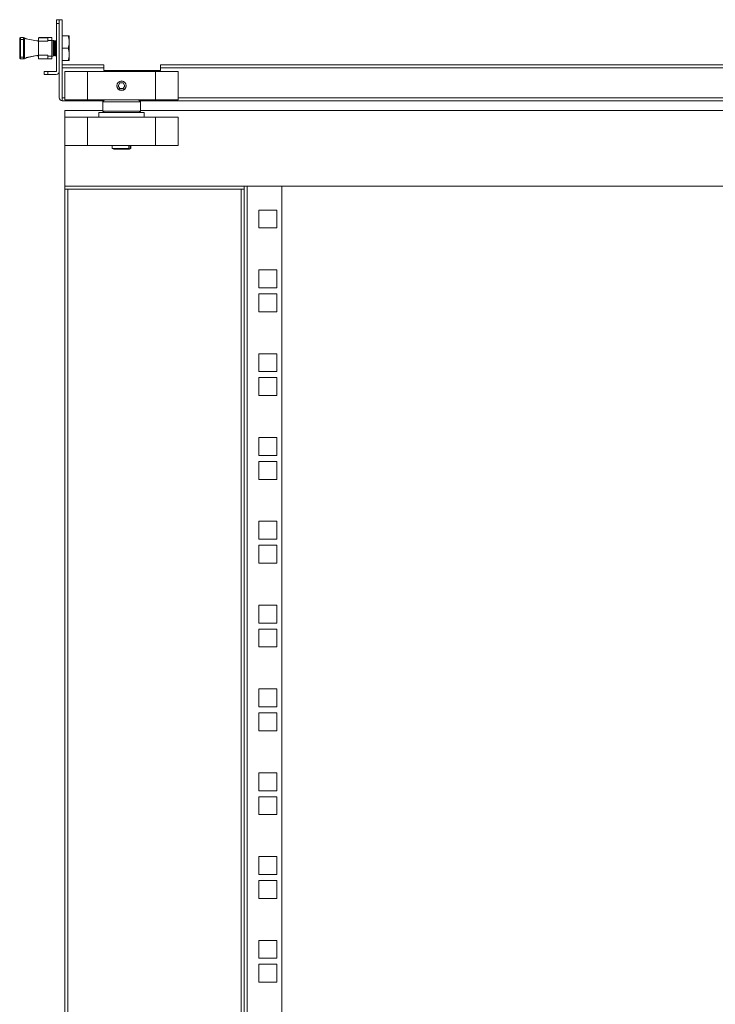
# Model space of a CAD drawing. Units: millimetres. Extents: x 14 to 5664, y -31 to 3871.
# Drawn here: x 838 to 1207, y 2435 to 2957 of the extents above; entities that cross this region are included whole.
import ezdxf

# ---------------------------------------------------------------- set-up
doc = ezdxf.new("R2010")
doc.units = ezdxf.units.MM

msp = doc.modelspace()

# ---------------------------------------------------------------- linework, layer by layer
at = {"color": 7, "linetype": 'Continuous', "lineweight": 15}
for p, q in [((857.83, 2955.08), (857.83, 2957.08)), ((857.83, 2957.08), (859.33, 2957.08)), ((859.33, 2957.08), (859.33, 2915.68)), ((859.33, 2957.08), (860.83, 2957.08)), ((860.83, 2915.68), (860.83, 2957.08)), ((859.33, 2955.08), (857.83, 2955.08)), ((857.83, 2929.68), (857.83, 2955.08)), ((859.33, 2929.68), (859.33, 2955.08)), ((838.84, 2946.58), (838.34, 2946.58)), ((838.34, 2937.28), (838.34, 2946.58)), ((838.84, 2946.58), (838.84, 2947.58)), ((838.84, 2947.58), (840.34, 2947.58)), ((838.84, 2937.28), (838.84, 2946.58)), ((840.34, 2946.58), (838.84, 2946.58)), ((840.34, 2946.58), (840.34, 2947.58)), ((840.84, 2946.58), (840.34, 2946.58)), ((840.34, 2937.28), (840.34, 2946.58)), ((840.84, 2937.28), (840.84, 2946.58)), ((841.74, 2946.92), (848.33, 2945.63)), ((847.5, 2945.93), (847.42, 2945.81)), ((847.76, 2945.93), (847.5, 2945.93)), ((847.5, 2945.93), (847.5, 2945.8)), ((847.91, 2945.72), (847.76, 2945.93)), ((847.76, 2945.93), (847.76, 2945.74)), ((848.33, 2947.28), (848.33, 2945.63)), ((848.33, 2938.23), (848.33, 2945.63)), ((853.33, 2945.63), (848.33, 2945.63)), ((848.48, 2947.54), (853.33, 2947.54)), ((853.33, 2947.58), (848.63, 2947.58)), ((855.33, 2947.58), (853.33, 2947.58)), ((853.33, 2947.58), (853.33, 2946.05)), ((853.33, 2945.63), (853.33, 2946.05)), ((853.33, 2946.05), (855.33, 2946.05)), ((855.33, 2947.58), (855.33, 2946.05)), ((856.63, 2945.96), (855.33, 2946.23)), ((855.33, 2946.05), (855.33, 2937.82)), ((856.1, 2945.93), (856.1, 2937.93)), ((856.36, 2945.93), (856.36, 2937.93)), ((856.63, 2945.96), (856.63, 2941.93)), ((856.85, 2945.24), (856.63, 2945.55)), ((857.33, 2945.93), (856.85, 2945.24)), ((856.85, 2945.24), (856.85, 2941.93)), ((857.59, 2945.93), (857.33, 2945.93)), ((857.33, 2945.93), (857.33, 2937.93)), ((857.83, 2945.59), (857.59, 2945.93)), ((857.59, 2945.93), (857.59, 2937.93)), ((864.05, 2948.43), (860.83, 2948.43)), ((864.63, 2945.18), (864.63, 2948.43)), ((856.63, 2941.93), (856.63, 2937.91)), ((856.85, 2941.93), (856.85, 2938.62)), ((864.05, 2941.93), (860.83, 2941.93)), ((864.63, 2938.68), (864.63, 2945.18)), ((838.34, 2937.28), (838.84, 2937.28)), ((838.84, 2936.28), (838.84, 2937.28)), ((838.84, 2937.28), (840.34, 2937.28)), ((838.84, 2936.28), (840.34, 2936.28)), ((840.34, 2936.27), (838.84, 2936.27)), ((840.34, 2936.28), (840.34, 2937.28)), ((840.84, 2937.28), (840.34, 2937.28)), ((841.73, 2936.93), (847.42, 2938.04)), ((848.33, 2938.23), (841.74, 2936.95)), ((847.41, 2938.05), (847.5, 2937.93)), ((847.5, 2938.07), (847.5, 2937.93)), ((847.5, 2937.93), (847.76, 2937.93)), ((847.76, 2937.93), (847.92, 2938.15)), ((847.76, 2938.12), (847.76, 2937.93)), ((847.91, 2938.14), (848.33, 2938.22)), ((848.33, 2938.23), (848.33, 2936.58)), ((848.33, 2938.23), (853.33, 2938.23)), ((853.33, 2936.32), (848.48, 2936.32)), ((848.63, 2936.28), (853.33, 2936.28)), ((848.63, 2936.27), (853.33, 2936.27)), ((853.33, 2938.23), (853.33, 2937.82)), ((855.33, 2937.82), (853.33, 2937.82)), ((853.33, 2937.82), (853.33, 2936.28)), ((853.33, 2936.28), (853.33, 2936.27)), ((853.33, 2936.28), (855.33, 2936.28)), ((853.33, 2936.27), (855.33, 2936.27)), ((855.33, 2937.63), (856.63, 2937.91)), ((855.33, 2937.62), (856.63, 2937.9)), ((855.33, 2936.28), (855.33, 2937.82)), ((855.33, 2936.28), (855.33, 2936.27)), ((856.63, 2938.3), (856.85, 2938.62)), ((856.63, 2937.91), (856.63, 2937.9)), ((856.85, 2938.62), (857.33, 2937.93)), ((857.33, 2937.93), (857.59, 2937.93)), ((857.59, 2937.93), (857.83, 2938.26)), ((864.05, 2935.43), (860.83, 2935.43)), ((864.63, 2935.43), (864.63, 2938.68)), ((851.33, 2928.08), (851.33, 2929.58)), ((851.33, 2929.58), (853.33, 2929.58)), ((853.33, 2928.08), (853.33, 2929.58)), ((853.33, 2929.58), (857.73, 2929.58)), ((860.93, 2933.08), (860.93, 2931.48)), ((882.93, 2933.08), (860.93, 2933.08)), ((882.93, 2931.48), (860.93, 2931.48)), ((860.93, 2915.68), (860.93, 2931.48)), ((862.33, 2929.58), (874.33, 2929.58)), ((862.33, 2914.58), (862.33, 2929.58)), ((874.33, 2929.58), (874.33, 2914.58)), ((874.33, 2929.58), (910.33, 2929.58)), ((882.93, 2931.48), (882.93, 2933.08)), ((882.93, 2930.08), (882.93, 2931.48)), ((882.93, 2930.08), (912.93, 2930.08)), ((910.33, 2914.58), (910.33, 2929.58)), ((910.33, 2929.58), (922.33, 2929.58)), ((912.93, 2933.08), (912.93, 2931.48)), ((1501.23, 2933.08), (912.93, 2933.08)), ((912.93, 2931.48), (912.93, 2930.08)), ((1501.23, 2931.48), (912.93, 2931.48)), ((922.33, 2914.58), (922.33, 2929.58)), ((853.33, 2928.08), (851.33, 2928.08)), ((857.73, 2928.08), (853.33, 2928.08)), ((890.6, 2922.08), (891.46, 2923.58)), ((890.6, 2922.08), (891.46, 2920.58)), ((893.19, 2923.58), (891.46, 2923.58)), ((893.19, 2920.58), (891.46, 2920.58)), ((894.06, 2922.08), (893.19, 2923.58)), ((894.06, 2922.08), (893.19, 2920.58)), ((860.93, 2914.9), (860.93, 2915.68)), ((860.93, 2914.9), (860.93, 2914.08)), ((860.93, 2914.08), (882.83, 2914.08)), ((862.33, 2914.58), (874.33, 2914.58)), ((874.33, 2914.58), (910.33, 2914.58)), ((883.33, 2914.58), (882.33, 2913.58)), ((902.33, 2913.58), (901.33, 2914.58)), ((901.83, 2914.08), (1553.23, 2914.08)), ((910.33, 2914.58), (922.33, 2914.58)), ((862.33, 2905.33), (862.33, 2908.83)), ((862.33, 2908.83), (882.33, 2908.83)), ((882.33, 2913.58), (882.33, 2908.58)), ((892.33, 2913.58), (882.33, 2913.58)), ((902.33, 2913.58), (892.33, 2913.58)), ((902.33, 2908.58), (902.33, 2913.58)), ((902.33, 2908.83), (1447.33, 2908.83)), ((862.33, 2890.33), (862.33, 2905.33)), ((862.33, 2905.33), (874.33, 2905.33)), ((874.33, 2905.33), (910.33, 2905.33)), ((874.33, 2905.33), (874.33, 2890.33)), ((880.33, 2907.83), (880.33, 2905.33)), ((880.33, 2907.83), (886.33, 2907.83)), ((882.33, 2908.58), (883.08, 2907.83)), ((882.33, 2908.58), (892.33, 2908.58)), ((886.33, 2907.83), (904.33, 2907.83)), ((892.33, 2908.58), (902.33, 2908.58)), ((901.58, 2907.83), (902.33, 2908.58)), ((904.33, 2905.33), (904.33, 2907.83)), ((910.33, 2890.33), (910.33, 2905.33)), ((910.33, 2905.33), (922.33, 2905.33)), ((922.33, 2890.33), (922.33, 2905.33)), ((862.33, 2868.83), (862.33, 2890.33)), ((862.33, 2890.33), (874.33, 2890.33)), ((874.33, 2890.33), (910.33, 2890.33)), ((887.35, 2890.33), (887.35, 2888.82)), ((887.35, 2888.82), (888.16, 2888.35)), ((887.35, 2888.82), (896.18, 2888.82)), ((888.16, 2888.35), (895.47, 2888.35)), ((895.47, 2888.35), (896.27, 2888.35)), ((896.18, 2888.82), (896.18, 2890.33)), ((896.27, 2888.35), (896.5, 2888.35)), ((896.5, 2888.35), (897.3, 2888.82)), ((896.98, 2890.33), (896.98, 2888.82)), ((896.98, 2888.82), (897.3, 2888.82)), ((897.3, 2888.82), (897.3, 2890.33)), ((910.33, 2890.33), (922.33, 2890.33)), ((862.33, 2868.83), (1447.33, 2868.83)), ((862.33, 2868.83), (862.33, 2867.23)), ((862.33, 2867.23), (862.33, 892.43)), ((862.33, 2867.23), (863.93, 2867.23)), ((863.93, 892.43), (863.93, 2867.23)), ((863.93, 2867.23), (955.73, 2867.23)), ((955.73, 2867.23), (955.73, 892.43)), ((955.73, 2867.23), (957.33, 2867.23)), ((957.33, 2867.23), (957.33, 2868.83)), ((957.33, 2867.23), (957.33, 892.43)), ((958.93, 890.83), (958.93, 2868.83)), ((977.33, 2868.83), (958.93, 2868.83)), ((977.33, 890.83), (977.33, 2868.83)), ((974.58, 2856.13), (965.08, 2856.13)), ((965.08, 2856.13), (965.08, 2846.63)), ((974.58, 2846.63), (974.58, 2856.13)), ((965.08, 2846.63), (974.58, 2846.63)), ((974.58, 2824.38), (965.08, 2824.38)), ((965.08, 2824.38), (965.08, 2814.88)), ((974.58, 2814.88), (974.58, 2824.38)), ((965.08, 2814.88), (974.58, 2814.88)), ((974.58, 2811.68), (965.08, 2811.68)), ((965.08, 2811.68), (965.08, 2802.18)), ((974.58, 2802.18), (974.58, 2811.68)), ((965.08, 2802.18), (974.58, 2802.18)), ((974.58, 2779.93), (965.08, 2779.93)), ((965.08, 2779.93), (965.08, 2770.43)), ((974.58, 2770.43), (974.58, 2779.93)), ((965.08, 2770.43), (974.58, 2770.43)), ((974.58, 2767.23), (965.08, 2767.23)), ((965.08, 2767.23), (965.08, 2757.73)), ((974.58, 2757.73), (974.58, 2767.23)), ((965.08, 2757.73), (974.58, 2757.73)), ((974.58, 2735.48), (965.08, 2735.48)), ((965.08, 2735.48), (965.08, 2725.98)), ((974.58, 2725.98), (974.58, 2735.48)), ((965.08, 2725.98), (974.58, 2725.98)), ((974.58, 2722.78), (965.08, 2722.78)), ((965.08, 2722.78), (965.08, 2713.28)), ((974.58, 2713.28), (974.58, 2722.78)), ((965.08, 2713.28), (974.58, 2713.28)), ((974.58, 2691.03), (965.08, 2691.03)), ((965.08, 2691.03), (965.08, 2681.53)), ((974.58, 2681.53), (974.58, 2691.03)), ((965.08, 2681.53), (974.58, 2681.53)), ((974.58, 2678.33), (965.08, 2678.33)), ((965.08, 2678.33), (965.08, 2668.83)), ((974.58, 2668.83), (974.58, 2678.33)), ((965.08, 2668.83), (974.58, 2668.83)), ((974.58, 2646.58), (965.08, 2646.58)), ((965.08, 2646.58), (965.08, 2637.08)), ((974.58, 2637.08), (974.58, 2646.58)), ((965.08, 2637.08), (974.58, 2637.08)), ((974.58, 2633.88), (965.08, 2633.88)), ((965.08, 2633.88), (965.08, 2624.38)), ((974.58, 2624.38), (974.58, 2633.88)), ((965.08, 2624.38), (974.58, 2624.38)), ((974.58, 2602.13), (965.08, 2602.13)), ((965.08, 2602.13), (965.08, 2592.63)), ((974.58, 2592.63), (974.58, 2602.13)), ((965.08, 2592.63), (974.58, 2592.63)), ((974.58, 2589.43), (965.08, 2589.43)), ((965.08, 2589.43), (965.08, 2579.93)), ((974.58, 2579.93), (974.58, 2589.43)), ((965.08, 2579.93), (974.58, 2579.93)), ((974.58, 2557.68), (965.08, 2557.68)), ((965.08, 2557.68), (965.08, 2548.18)), ((974.58, 2548.18), (974.58, 2557.68)), ((965.08, 2548.18), (974.58, 2548.18)), ((974.58, 2544.98), (965.08, 2544.98)), ((965.08, 2544.98), (965.08, 2535.48)), ((974.58, 2535.48), (974.58, 2544.98)), ((965.08, 2535.48), (974.58, 2535.48)), ((974.58, 2513.23), (965.08, 2513.23)), ((965.08, 2513.23), (965.08, 2503.73)), ((974.58, 2503.73), (974.58, 2513.23)), ((965.08, 2503.73), (974.58, 2503.73)), ((974.58, 2500.53), (965.08, 2500.53)), ((965.08, 2500.53), (965.08, 2491.03)), ((974.58, 2491.03), (974.58, 2500.53)), ((965.08, 2491.03), (974.58, 2491.03)), ((974.58, 2468.78), (965.08, 2468.78)), ((965.08, 2468.78), (965.08, 2459.28)), ((974.58, 2459.28), (974.58, 2468.78)), ((965.08, 2459.28), (974.58, 2459.28)), ((974.58, 2456.08), (965.08, 2456.08)), ((965.08, 2456.08), (965.08, 2446.58)), ((974.58, 2446.58), (974.58, 2456.08)), ((965.08, 2446.58), (974.58, 2446.58))]:
    msp.add_line(p, q, dxfattribs=at)
at = {"color": 8, "linetype": 'Continuous', "lineweight": 15}
for p, q in [((848.63, 2936.28), (848.63, 2936.27)), ((862.33, 2915.68), (860.93, 2915.68)), ((1553.23, 2915.68), (922.33, 2915.68))]:
    msp.add_line(p, q, dxfattribs=at)
at = {"color": 8, "linetype": 'Continuous', "lineweight": 15, "flags": 128}
msp.add_lwpolyline([(848.33, 2936.57), (848.33, 2936.52), (848.35, 2936.48)], dxfattribs=at)
at = {"color": 7, "linetype": 'Continuous', "lineweight": 15}
for radius in [2.5, 2.45]:
    msp.add_circle((892.33, 2922.08), radius, dxfattribs=at)
for centre, radius, start, end in [((838.84, 2947.08), 0.5, 90, 180), ((840.34, 2947.08), 0.5, 0, 90), ((848.63, 2947.28), 0.3, 120, 180), ((848.63, 2947.28), 0.3, 90, 120), ((838.84, 2936.78), 0.5, 180, 270), ((840.34, 2936.78), 0.5, 270, 0), ((848.63, 2936.58), 0.3, 180, 240), ((848.63, 2936.57), 0.3, 180, 270), ((848.63, 2936.58), 0.3, 240, 270), ((857.73, 2929.68), 1.6, 270, 0), ((857.73, 2929.68), 0.1, 270, 0), ((860.93, 2915.68), 1.6, 180, 270), ((860.93, 2915.68), 0.1, 180, 270)]:
    msp.add_arc(centre, radius, start, end, dxfattribs=at)
for centre, start_param, end_param in [((840.17, 2946.58), 3.485043, 4.610431), ((840.17, 2937.28), 1.672754, 2.798142), ((840.17, 2937.27), 1.672754, 2.798142)]:
    msp.add_ellipse(centre, major_axis=(-1.66, 0), ratio=0.600861, start_param=start_param, end_param=end_param, dxfattribs=at)
for points, knots in [([(838.34, 2946.58), (838.34, 2946.65), (838.34, 2946.74), (838.34, 2946.86), (838.34, 2946.94), (838.34, 2947), (838.34, 2947.07), (838.34, 2947.08), (838.34, 2947.08)], [0, 0, 0, 0, 0.239443, 0.369379, 0.5, 0.629936, 0.760557, 1, 1, 1, 1]), ([(840.84, 2946.58), (840.84, 2946.65), (840.84, 2946.74), (840.84, 2946.86), (840.84, 2946.94), (840.84, 2947), (840.84, 2947.07), (840.84, 2947.08), (840.84, 2947.08)], [0, 0, 0, 0, 0.239443, 0.370064, 0.5, 0.630621, 0.760557, 1, 1, 1, 1]), ([(864.05, 2948.43), (864.13, 2948.16), (864.3, 2947.64), (864.48, 2946.83), (864.6, 2946.01), (864.62, 2945.46), (864.63, 2945.18)], [0, 0, 0, 0, 0.2472686, 0.4953626, 0.746874, 1, 1, 1, 1]), ([(864.63, 2948.43), (864.62, 2948.43), (864.6, 2948.43), (864.48, 2948.43), (864.3, 2948.43), (864.13, 2948.43), (864.05, 2948.43)], [0, 0, 0, 0, 0.2464911, 0.4945933, 0.7467931, 1, 1, 1, 1]), ([(864.63, 2945.18), (864.62, 2944.91), (864.6, 2944.36), (864.48, 2943.55), (864.3, 2942.73), (864.13, 2942.2), (864.05, 2941.93)], [0, 0, 0, 0, 0.246491, 0.494593, 0.746793, 1, 1, 1, 1]), ([(864.05, 2941.93), (864.13, 2941.66), (864.3, 2941.14), (864.48, 2940.33), (864.6, 2939.51), (864.62, 2938.96), (864.63, 2938.68)], [0, 0, 0, 0, 0.247269, 0.495363, 0.746874, 1, 1, 1, 1]), ([(838.34, 2937.28), (838.34, 2937.22), (838.34, 2937.12), (838.34, 2937.01), (838.34, 2936.93), (838.34, 2936.86), (838.34, 2936.8), (838.34, 2936.79), (838.34, 2936.78)], [0, 0, 0, 0, 0.239443, 0.370064, 0.5, 0.630621, 0.760557, 1, 1, 1, 1]), ([(838.65, 2936.32), (838.68, 2936.31), (838.74, 2936.27), (838.8, 2936.27), (838.84, 2936.27), (838.84, 2936.27)], [0, 0, 0, 0, 0.434943, 0.980836, 1, 1, 1, 1]), ([(840.84, 2937.28), (840.84, 2937.22), (840.84, 2937.12), (840.84, 2937.01), (840.84, 2936.93), (840.84, 2936.86), (840.84, 2936.8), (840.84, 2936.79), (840.84, 2936.78)], [0, 0, 0, 0, 0.239444, 0.36822, 0.499999, 0.628777, 0.760556, 1, 1, 1, 1]), ([(864.63, 2938.68), (864.62, 2938.41), (864.6, 2937.86), (864.48, 2937.05), (864.3, 2936.23), (864.13, 2935.7), (864.05, 2935.43)], [0, 0, 0, 0, 0.246491, 0.494593, 0.746793, 1, 1, 1, 1]), ([(864.05, 2935.43), (864.13, 2935.43), (864.3, 2935.43), (864.48, 2935.43), (864.6, 2935.43), (864.62, 2935.43), (864.63, 2935.43)], [0, 0, 0, 0, 0.2472686, 0.4953626, 0.746874, 1, 1, 1, 1]), ([(896.18, 2888.82), (896.06, 2888.74), (895.89, 2888.62), (895.65, 2888.47), (895.53, 2888.39), (895.47, 2888.35)], [0, 0, 0, 0, 0.5, 0.75, 1, 1, 1, 1]), ([(896.27, 2888.35), (896.39, 2888.43), (896.57, 2888.55), (896.8, 2888.7), (896.92, 2888.78), (896.98, 2888.82)], [0, 0, 0, 0, 0.5, 0.75, 1, 1, 1, 1])]:
    msp.add_open_spline(points, degree=3, knots=knots, dxfattribs=at)

doc.saveas('drawing.dxf')
